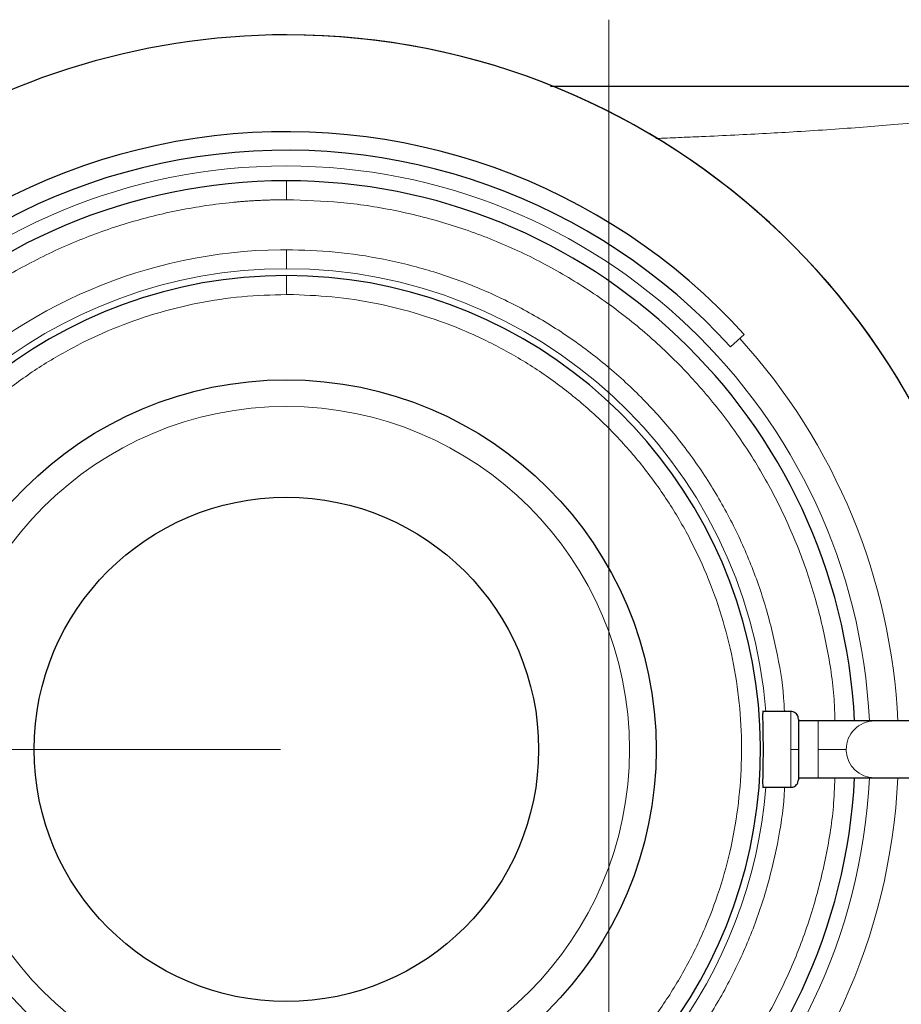
# Model space of a CAD drawing. Units: millimetres. Extents: x 0 to 420, y 0 to 297.
# Drawn here: x 103 to 118, y 105 to 123 of the extents above; entities that cross this region are included whole.
import ezdxf

# ---------------------------------------------------------------- set-up
doc = ezdxf.new("R2010")
doc.units = ezdxf.units.MM
doc.styles.add('SLDTEXTSTYLE0', font='TXT', dxfattribs={"width": 0.605})
doc.dimstyles.new('SLDDIMSTYLE0', dxfattribs={"dimtxt": 3.5, "dimasz": 3.5, "dimexe": 0, "dimexo": 0.0625, "dimgap": 0.875, "dimtad": 1, "dimlfac": 15, "dimrnd": 1e-09, "dimzin": 12, "dimdsep": 46, "dimtxsty": 'SLDTEXTSTYLE0', "dimsah": 1, "dimcen": 0.09, "dimadec": 0, "dimazin": 3, "dimtfac": 1, "dimtdec": 3, "dimtofl": 0, "dimtmove": 0, "dimatfit": 3, "dimfxl": 0, "dimfrac": 2, "dimtolj": 1, "dimtzin": 12, "dimarcsym": 0})

# ---------------------------------------------------------------- blocks, each defined once
blk = doc.blocks.new('_D_12')
at = {"color": 7, "linetype": 'Continuous', "lineweight": 0}
for p, q in [((107.437, 109.952), (59.866, 109.952)), ((60.866, 109.952), (60.866, 81.285)), ((97.271, 81.285), (59.866, 81.285))]:
    blk.add_line(p, q, dxfattribs=at)
at = {"color": 7, "linetype": 'Continuous', "lineweight": 18}
for points in [[(60.866, 109.952), (60.328, 106.452), (61.405, 106.452)], [(60.866, 81.285), (61.405, 84.785), (60.328, 84.785)]]:
    blk.add_solid(points, dxfattribs=at)
at = {"color": 7, "linetype": 'Continuous', "lineweight": 18, "insert": (56.354, 91.608), "char_height": 3.5, "attachment_point": 1, "rotation": 90, "style": 'SLDTEXTSTYLE0'}
blk.add_mtext('430', dxfattribs=at)
blk = doc.blocks.new('SW_CENTERMARKSYMBOL_44')
at = {"color": 0, "linetype": 'Continuous', "lineweight": 18}
blk.add_line((0, 0.333), (0, 27.167), dxfattribs=at)

msp = doc.modelspace()

# ---------------------------------------------------------------- linework, layer by layer
at = {"color": 8, "linetype": 'Continuous', "lineweight": 18}
for p, q in [((107.53743, 119.95211), (107.53743, 119.61878)), ((107.53743, 118.73966), (107.53743, 118.40657)), ((107.53743, 118.28545), (107.53743, 117.95211)), ((116.4041, 110.61878), (116.4041, 109.95211)), ((116.88596, 110.45211), (116.88596, 109.95211)), ((116.4041, 109.95211), (116.4041, 109.28545)), ((116.53743, 109.95211), (116.4041, 109.95211)), ((116.88596, 109.95211), (116.88596, 109.45211)), ((117.37836, 109.95211), (116.88596, 109.95211))]:
    msp.add_line(p, q, dxfattribs=at)
at = {"color": 7, "linetype": 'Continuous', "lineweight": 25}
for p, q in [((115.58463, 117.25026), (115.34309, 117.03121)), ((116.4041, 110.61878), (115.90494, 110.61878)), ((116.88596, 110.45211), (116.5371, 110.45211)), ((117.87077, 110.45211), (116.88596, 110.45211)), ((120.81201, 110.45211), (117.87077, 110.45211)), ((116.5371, 109.45211), (116.88596, 109.45211)), ((116.88596, 109.45211), (117.87077, 109.45211)), ((117.87077, 109.45211), (120.81201, 109.45211)), ((115.90494, 109.28545), (116.4041, 109.28545))]:
    msp.add_line(p, q, dxfattribs=at)
for radius in [6.5, 4.43333]:
    msp.add_circle((107.53743, 109.95211), radius, dxfattribs=at)
at = {"color": 8, "linetype": 'Continuous', "lineweight": 18}
msp.add_circle((107.53743, 109.95211), 6.03245, dxfattribs=at)
at = {"color": 7, "linetype": 'Continuous', "lineweight": 25}
for radius, start, end in [(12.56666, 2.324115, 90), (12.56667, 2.324107, 89.89115), (10.86372, 42.205446, 154.815663), (10.53764, 42.205446, 154.815663), (10, 90, 270), (10, 2.865984, 90), (8.33333, 90, 248.793491), (8.33333, 291.116959, 90), (12.56666, 193.934899, 357.719725), (12.56667, 193.936039, 357.719725), (10, 270, 357.134016)]:
    msp.add_arc((107.53743, 109.95211), radius, start, end, dxfattribs=at)
at = {"color": 8, "linetype": 'Continuous', "lineweight": 18}
for centre, radius, start, end in [((107.53743, 109.95211), 10.26031, 90, 357.206785), ((107.53743, 109.95211), 10.26031, 2.793215, 90), ((107.53743, 109.95211), 8.45445, 90, 249.848214), ((107.53743, 109.95211), 8.45445, 4.522692, 90), ((107.53743, 109.95211), 10.75906, 2.663636, 42.205446), ((117.87411, 109.95635), 0.49577, 90.387028, 180.490011), ((117.88632, 109.95212), 0.50795, 180.000675, 183.544281), ((117.87367, 109.94714), 0.49504, 183.05993, 269.664294), ((107.53743, 109.95211), 10.75906, 185.548876, 357.336364), ((107.53743, 109.95211), 8.45445, 290.013024, 355.477308)]:
    msp.add_arc(centre, radius, start, end, dxfattribs=at)
at = {"color": 7, "linetype": 'Continuous', "lineweight": 25}
for points, knots in [([(107.53743, 122.51877), (104.92461, 122.51877), (102.37663, 121.7043), (98.1199, 118.67322), (96.51677, 116.53183), (95.6621, 114.06275)], [0, 0, 0, 0, 0.5, 0.5, 1, 1, 1, 1]), ([(112.18216, 121.61878), (112.25784, 121.61878), (112.63288, 121.61878), (113.30275, 121.61878), (114.18445, 121.61878), (115.04888, 121.61878), (115.84338, 121.61878), (116.5687, 121.61878), (117.22863, 121.61878), (117.86663, 121.61878), (118.48147, 121.61878), (119.0718, 121.61878), (119.67891, 121.61878), (120.30218, 121.61878), (120.93261, 121.61878), (121.4271, 121.61878), (121.7969, 121.61878), (122.05752, 121.61878), (122.306, 121.61878), (122.5245, 121.61878), (122.70612, 121.61878), (122.87069, 121.61878), (123.05889, 121.61878), (123.28102, 121.61878), (123.51524, 121.61878), (123.7274, 121.61878), (123.89338, 121.61878), (124.02367, 121.61878), (124.13365, 121.61878), (124.24076, 121.61878), (124.34664, 121.61878), (124.44606, 121.61878), (124.54517, 121.61878), (124.65021, 121.61878), (124.72459, 121.61878), (124.76634, 121.61878)], [0, 0, 0, 0, 0.01331806, 0.06600023, 0.118716, 0.17141087, 0.22401279, 0.26760232, 0.31132361, 0.35514812, 0.39863781, 0.44223375, 0.48584165, 0.53883431, 0.59364385, 0.64813128, 0.6738738, 0.69899297, 0.72437541, 0.74847412, 0.76619365, 0.78138697, 0.80093118, 0.82710333, 0.85466316, 0.87971115, 0.89968538, 0.91216562, 0.92517239, 0.93825514, 0.94990348, 0.96261716, 0.97350885, 0.98512839, 1, 1, 1, 1]), ([(115.91457, 110.61835), (115.9145, 110.61849), (115.91259, 110.62223), (115.91047, 110.60849), (115.90837, 110.57451), (115.9081, 110.51251), (115.90967, 110.42805), (115.9119, 110.32446), (115.91376, 110.20612), (115.91532, 110.08006), (115.91553, 109.99322), (115.91563, 109.95211)], [0, 0, 0, 0, 0.00467299, 0.12177109, 0.24332436, 0.3693532, 0.49987958, 0.62552606, 0.75116951, 0.88222102, 1, 1, 1, 1]), ([(116.53743, 110.48545), (116.53639, 110.49806), (116.53421, 110.52427), (116.51631, 110.56122), (116.48642, 110.59347), (116.44579, 110.61569), (116.41477, 110.61774), (116.39991, 110.61871)], [0, 0, 0, 0, 0.177398482, 0.368499342, 0.565414595, 0.791832737, 1, 1, 1, 1]), ([(116.53743, 110.48303), (116.53743, 110.47728), (116.53743, 110.46536), (116.53743, 110.35215), (116.53743, 110.18426), (116.53743, 110.04772), (116.53743, 109.97945)], [0, 0, 0, 0, 0.23747487, 0.49164984, 0.74582591, 1, 1, 1, 1]), ([(115.91563, 109.95211), (115.91552, 109.91043), (115.91529, 109.82201), (115.91405, 109.71854), (115.91272, 109.63567), (115.91163, 109.57467), (115.91054, 109.51876), (115.90968, 109.47473), (115.90912, 109.44102), (115.90876, 109.41188), (115.90845, 109.36954), (115.90881, 109.32469), (115.91064, 109.29105), (115.91331, 109.28752), (115.91458, 109.28585)], [0, 0, 0, 0, 0.11937395, 0.25325644, 0.30735077, 0.38191238, 0.45692197, 0.50965748, 0.55582131, 0.60109176, 0.64547419, 0.77310911, 0.89279811, 1, 1, 1, 1]), ([(116.53743, 109.95211), (116.53743, 109.88337), (116.53743, 109.74588), (116.53743, 109.57144), (116.53743, 109.44749), (116.53743, 109.42847), (116.53743, 109.41896)], [0, 0, 0, 0, 0.24999982, 0.50000066, 0.74999951, 1, 1, 1, 1]), ([(116.39991, 109.28551), (116.41241, 109.28614), (116.43844, 109.28746), (116.47576, 109.30393), (116.50908, 109.33259), (116.53288, 109.37261), (116.53595, 109.4038), (116.53743, 109.41878)], [0, 0, 0, 0, 0.17541493, 0.36526708, 0.56198683, 0.78956305, 1, 1, 1, 1])]:
    msp.add_open_spline(points, degree=3, knots=knots, dxfattribs=at)
at = {"color": 8, "linetype": 'Continuous', "lineweight": 18}
for points, knots in [([(114.03354, 120.69685), (114.16602, 120.70197), (114.43537, 120.71238), (114.89842, 120.73203), (115.41613, 120.75598), (115.97448, 120.78486), (116.53925, 120.81736), (117.10716, 120.85407), (117.67493, 120.89549), (118.25465, 120.94297), (118.84278, 120.99742), (119.43945, 121.05985), (120.012, 121.12647), (120.57035, 121.19739), (121.1266, 121.27278), (121.64374, 121.34466), (122.13468, 121.41173), (122.60556, 121.47265), (123.10821, 121.53057), (123.63828, 121.57781), (124.19158, 121.61136), (124.57226, 121.61627), (124.76634, 121.61878)], [0, 0, 0, 0, 0.02870593, 0.05835803, 0.10176458, 0.14420325, 0.18568003, 0.23360749, 0.28047514, 0.32629388, 0.38191615, 0.43658053, 0.49115228, 0.54634628, 0.60280425, 0.66214042, 0.70977578, 0.76090829, 0.81562507, 0.87479208, 0.9361624, 1, 1, 1, 1]), ([(107.53743, 119.61878), (107.51117, 119.61872), (107.45864, 119.6186), (107.37987, 119.6176), (107.30112, 119.616), (107.22241, 119.61376), (107.14373, 119.61087), (107.06508, 119.60735), (106.98647, 119.60318), (106.90788, 119.59837), (106.82932, 119.59292), (106.7508, 119.58683), (106.6723, 119.5801), (106.4632, 119.56045), (106.12432, 119.51884), (105.65856, 119.43835), (105.19726, 119.33522), (104.74157, 119.20965), (104.29253, 119.06198), (103.70431, 118.8361), (102.99073, 118.50023), (102.17808, 118.01561), (101.41658, 117.45397), (100.71355, 116.82068), (100.07568, 116.12179), (99.50909, 115.36398), (99.01917, 114.55448), (98.6106, 113.70103), (98.2873, 112.81176), (98.05233, 111.89519), (97.90796, 110.96006), (97.85556, 110.0153), (97.89563, 109.06994), (98.02778, 108.13301), (98.25076, 107.21345), (98.56243, 106.32004), (98.95982, 105.46132), (99.43913, 104.6455), (99.99579, 103.88035), (100.62448, 103.1732), (101.31918, 102.53079), (102.07329, 101.95926), (102.87954, 101.46407), (103.58867, 101.11892), (104.17389, 100.88538), (104.62095, 100.73187), (105.07497, 100.60035), (105.53488, 100.49122), (105.99956, 100.40465), (106.36389, 100.35508), (106.62504, 100.32817), (106.78197, 100.31458), (106.93906, 100.30354), (107.09631, 100.29511), (107.25372, 100.28907), (107.35874, 100.2872), (107.41126, 100.28627)], [0, 0, 0, 0, 0.002606481, 0.005212114, 0.007817072, 0.010421528, 0.013025654, 0.015629624, 0.018233611, 0.020837788, 0.023442328, 0.026047404, 0.028653188, 0.031259855, 0.046887663, 0.062516684, 0.078144492, 0.093773513, 0.109401321, 0.125030343, 0.156277825, 0.187525307, 0.218772789, 0.250020271, 0.281267754, 0.312515236, 0.343762718, 0.3750102, 0.406257682, 0.437505164, 0.468752647, 0.500000129, 0.531247611, 0.562495093, 0.593742575, 0.624990057, 0.65623754, 0.687485022, 0.718732504, 0.749979986, 0.781227468, 0.812474951, 0.843722433, 0.874969915, 0.89059775, 0.906226744, 0.921854579, 0.937483573, 0.953111436, 0.968740403, 0.97395249, 0.979161869, 0.984369926, 0.989578043, 0.994787607, 1, 1, 1, 1]), ([(117.18003, 110.45211), (117.1762, 110.57915), (117.16289, 111.02107), (117.04353, 111.77105), (116.82506, 112.69083), (116.51218, 113.58418), (116.11511, 114.44291), (115.63571, 115.25873), (115.07908, 116.02387), (114.45039, 116.73103), (113.75568, 117.37344), (113.00158, 117.94496), (112.1953, 118.44018), (111.34452, 118.85421), (110.4574, 119.18369), (109.54236, 119.42322), (108.60826, 119.57893), (107.97849, 119.60495), (107.66361, 119.61796)], [0, 0, 0, 0, 0.02619009, 0.09111077, 0.15603145, 0.22095202, 0.28587271, 0.35079338, 0.41571412, 0.48063471, 0.54555535, 0.610476, 0.67539688, 0.7403173, 0.80523807, 0.8701588, 0.93507947, 1, 1, 1, 1]), ([(107.53743, 101.16457), (105.21563, 101.16457), (102.988, 102.08354), (99.69507, 105.35765), (98.76335, 107.57996), (98.73672, 112.2235), (99.64291, 114.45636), (102.89808, 117.768), (105.11502, 118.71246), (107.43667, 118.73908)], [0, 0, 0, 0, 0.25, 0.25, 0.5, 0.5, 0.75, 0.75, 1, 1, 1, 1]), ([(116.29112, 110.61878), (116.28748, 110.6994), (116.27089, 111.06622), (116.15718, 111.71224), (115.94908, 112.54635), (115.65418, 113.35524), (115.28338, 114.13171), (114.83808, 114.86819), (114.3231, 115.55768), (113.74321, 116.19358), (113.104, 116.7698), (112.41158, 117.28084), (111.67255, 117.72184), (110.89399, 118.08845), (110.08334, 118.3777), (109.24835, 118.58478), (108.397, 118.71537), (107.82396, 118.73156), (107.53743, 118.73966)], [0, 0, 0, 0, 0.0184318, 0.08386973, 0.14930755, 0.2147455, 0.28018333, 0.34562132, 0.41105918, 0.47649711, 0.54193497, 0.60737268, 0.67281056, 0.73824874, 0.80368636, 0.86912436, 0.93456216, 1, 1, 1, 1]), ([(107.53743, 117.95211), (107.27694, 117.94476), (106.75595, 117.93006), (105.98192, 117.8115), (105.22272, 117.62347), (104.48559, 117.36084), (103.77756, 117.02795), (103.10538, 116.6275), (102.47546, 116.16342), (101.8938, 115.64012), (101.36596, 115.06257), (100.89696, 114.43631), (100.49127, 113.76729), (100.15277, 113.06188), (99.88468, 112.32683), (99.68956, 111.56914), (99.56926, 110.79603), (99.52494, 110.01487), (99.55702, 109.23311), (99.66519, 108.45821), (99.84842, 107.69755), (100.10497, 106.95839), (100.43238, 106.24778), (100.82754, 105.57247), (101.28668, 104.93897), (101.80537, 104.35312), (102.37892, 103.82117), (103.00092, 103.34579), (103.66889, 102.94041), (104.16235, 102.68139), (104.43877, 102.57971), (104.47077, 102.56793)], [0, 0, 0, 0, 0.03554809, 0.07109621, 0.10664425, 0.14219236, 0.17774034, 0.21328844, 0.2488365, 0.28438456, 0.31993253, 0.35548065, 0.39102869, 0.42657676, 0.46212485, 0.49767287, 0.53322091, 0.56876899, 0.60431705, 0.63986513, 0.67541317, 0.7109612, 0.74650928, 0.78205741, 0.81760541, 0.85315342, 0.88870152, 0.92424956, 0.95979758, 0.99534576, 1, 1, 1, 1]), ([(110.6041, 102.56435), (110.8355, 102.66747), (111.30493, 102.87667), (111.9691, 103.27763), (112.59951, 103.74056), (113.18103, 104.26418), (113.70891, 104.84164), (114.1779, 105.46793), (114.58359, 106.13694), (114.92209, 106.84234), (115.19018, 107.5774), (115.38531, 108.33509), (115.5056, 109.1082), (115.54992, 109.88936), (115.51784, 110.67112), (115.40967, 111.44602), (115.22644, 112.20668), (114.9699, 112.94584), (114.64248, 113.65645), (114.24733, 114.33175), (113.78819, 114.96528), (113.26946, 115.55102), (112.69607, 116.08337), (112.07349, 116.55726), (111.40767, 116.9682), (110.70494, 117.31213), (109.97202, 117.58628), (109.21586, 117.78617), (108.44378, 117.91684), (107.92308, 117.9397), (107.66274, 117.95113)], [0, 0, 0, 0, 0.03475479, 0.07050464, 0.10625446, 0.14200429, 0.17775411, 0.21350394, 0.24925378, 0.28500354, 0.3207534, 0.35650322, 0.39225302, 0.42800282, 0.46375265, 0.49950247, 0.5352523, 0.57100206, 0.60675195, 0.64250176, 0.67825161, 0.71400136, 0.74975124, 0.78550101, 0.82125082, 0.85700062, 0.89275049, 0.92850028, 0.96425007, 1, 1, 1, 1]), ([(107.53743, 100.28545), (107.85246, 100.29435), (108.48251, 100.31214), (109.41856, 100.45564), (110.33665, 100.68321), (111.228, 101.00109), (112.08411, 101.40397), (112.89679, 101.88862), (113.65828, 102.45026), (114.36132, 103.08355), (114.99918, 103.78243), (115.56576, 104.54025), (116.05575, 105.34974), (116.46406, 106.20321), (116.78833, 107.09242), (117.0197, 108.00919), (117.1531, 108.79933), (117.17278, 109.28312), (117.17966, 109.45211)], [0, 0, 0, 0, 0.06436321, 0.12872639, 0.19308987, 0.25745316, 0.32181654, 0.3861798, 0.45054306, 0.51490635, 0.57926969, 0.643633, 0.70799631, 0.77235958, 0.83672294, 0.90108618, 0.9654495, 1, 1, 1, 1]), ([(107.63819, 101.16515), (107.9246, 101.17653), (108.49742, 101.19929), (109.34722, 101.33963), (110.17978, 101.55627), (110.98706, 101.8548), (111.76137, 102.23031), (112.49529, 102.67976), (113.18181, 103.1987), (113.81437, 103.78222), (114.38693, 104.42472), (114.89396, 105.12007), (115.33082, 105.8616), (115.6926, 106.64228), (115.97851, 107.45448), (116.17592, 108.291), (116.27976, 108.90489), (116.29211, 109.2383), (116.29385, 109.28545)], [0, 0, 0, 0, 0.06594244, 0.131885155, 0.197827979, 0.263770583, 0.329713029, 0.395655862, 0.461598534, 0.52754111, 0.593483799, 0.659426457, 0.725369127, 0.791311812, 0.85725446, 0.92319708, 0.989139781, 1, 1, 1, 1])]:
    msp.add_open_spline(points, degree=3, knots=knots, dxfattribs=at)
for points in [[(107.66361, 119.61796), (107.64258, 119.6182), (107.60052, 119.61868), (107.55846, 119.61875), (107.53743, 119.61878)], [(107.43667, 118.73908), (107.47125, 118.73948), (107.50286, 118.73966), (107.53743, 118.73966)], [(107.66274, 117.95113), (107.64185, 117.95142), (107.60009, 117.95199), (107.55832, 117.95207), (107.53743, 117.95211)]]:
    msp.add_open_spline(points, degree=3, dxfattribs=at)
at = {"color": 7, "linetype": 'Continuous', "lineweight": 25}
msp.add_open_spline([(116.53743, 109.97945), (116.53743, 109.97031), (116.53743, 109.96126), (116.53743, 109.95211)], degree=3, dxfattribs=at)

# ---------------------------------------------------------------- block references
at = {"color": 7, "linetype": 'Continuous', "lineweight": 0}
msp.add_blockref('SW_CENTERMARKSYMBOL_44', (113.2041, 95.61878), dxfattribs=at)

# ---------------------------------------------------------------- dimensions: what is measured, and where the dimension line sits
at = {"color": 7, "linetype": 'Continuous', "lineweight": 18}
dim = msp.add_linear_dim(base=(60.86609, 81.28545), p1=(107.53743, 109.95211), p2=(97.37077, 81.28545), angle=90, dimstyle='SLDDIMSTYLE0', dxfattribs=at)
dim.commit()
dim.dimension.update_dxf_attribs({"geometry": '_D_12', "text_midpoint": (60.86609, 95.61878), "dimtype": 160})

doc.saveas('drawing.dxf')
